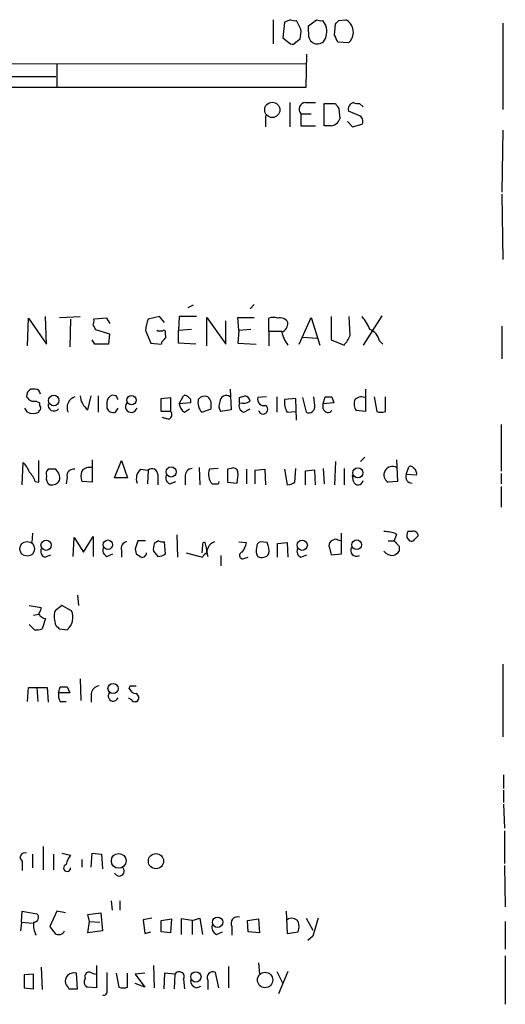
# Model space of a CAD drawing. Extents: x 17 to 1030, y 12 to 820.
# Drawn here: x 981 to 1029, y 113 to 209 of the extents above; entities that cross this region are included whole.
import ezdxf

# ---------------------------------------------------------------- set-up
doc = ezdxf.new("R2010")
doc.units = 0
doc.header["$MEASUREMENT"] = 0
doc.layers.add('MAIN', color=5, linetype='CONTINUOUS')

msp = doc.modelspace()

# ---------------------------------------------------------------- linework, layer by layer
at = {"layer": 'MAIN'}
for p, q in [((1005.7553, 209.2113), (1005.7553, 206.8406)), ((1006.856, 208.9573), (1006.6867, 207.4333)), ((1007.4487, 209.2113), (1006.856, 208.9573)), ((1008.4647, 208.28), (1008.0413, 209.1266)), ((1009.2267, 208.6186), (1009.9887, 209.2113)), ((1010.5813, 209.1266), (1010.92, 208.6186)), ((1011.7667, 207.6873), (1011.8513, 208.788)), ((1012.19, 209.1266), (1012.8673, 209.2113)), ((1028.2767, 208.8726), (1028.2767, 200.406)), ((1009.2267, 208.026), (1009.2267, 208.6186)), ((1006.6867, 207.4333), (1007.4487, 206.8406)), ((1007.9567, 207.01), (1008.38, 207.3486)), ((1013.1213, 206.9253), (1012.1053, 207.01)), ((1008.9727, 202.6073), (1009.0573, 205.8246)), ((862.33, 204.978), (1008.9727, 204.8933)), ((984.504, 204.8933), (984.504, 202.6073)), ((960.4587, 203.708), (984.4193, 203.6233)), ((862.33, 202.6073), (1008.9727, 202.6073)), ((1007.364, 201.0833), (1007.364, 198.7126)), ((1008.888, 201.0833), (1009.904, 201.0833)), ((1010.7507, 198.7973), (1010.7507, 200.9986)), ((1010.7507, 200.9986), (1011.8513, 200.9986)), ((1014.222, 200.9986), (1014.5607, 200.66)), ((1008.4647, 199.9826), (1008.4647, 198.7973)), ((1008.4647, 199.9826), (1009.4807, 199.9826)), ((1012.19, 200.4906), (1012.2747, 199.4746)), ((1014.1373, 199.8133), (1013.1213, 200.2366)), ((1004.9933, 199.8133), (1004.9933, 198.7126)), ((1013.0367, 199.2206), (1013.5447, 198.7126)), ((1008.4647, 198.7973), (1009.904, 198.7973)), ((1011.428, 198.7973), (1010.7507, 198.7973)), ((1013.5447, 198.7126), (1014.476, 198.9666)), ((1028.2767, 198.374), (1028.192, 192.278)), ((1028.192, 192.1086), (1028.2767, 185.674)), ((997.8813, 181.1866), (997.3733, 180.9326)), ((1003.8927, 181.2713), (1003.4693, 180.848)), ((981.6253, 177.2073), (981.71, 179.9166)), ((981.71, 179.9166), (983.488, 177.3766)), ((983.488, 177.3766), (983.4033, 180.086)), ((984.758, 180.0013), (986.79, 180.086)), ((985.8587, 179.832), (985.774, 177.1226)), ((989.4147, 179.9166), (988.1447, 179.832)), ((989.7533, 179.4086), (989.4147, 179.9166)), ((994.5793, 180.086), (993.4787, 179.832)), ((995.0873, 179.4933), (994.5793, 180.086)), ((996.5267, 180.086), (996.442, 178.7313)), ((998.22, 180.086), (996.5267, 180.086)), ((999.236, 177.2073), (999.236, 180.0013)), ((999.236, 180.0013), (1001.0987, 177.3766)), ((1002.3687, 178.7313), (1002.284, 180.0013)), ((1002.284, 180.0013), (1003.8927, 180.0013)), ((1005.332, 178.6466), (1005.332, 179.9166)), ((1008.2953, 177.3766), (1009.4807, 180.0013)), ((1009.4807, 180.0013), (1010.3273, 177.292)), ((1011.428, 180.086), (1011.428, 177.8)), ((1013.2907, 178.2233), (1013.206, 180.086)), ((1016.4233, 180.1706), (1014.5607, 177.292)), ((988.06, 179.2393), (988.314, 178.816)), ((988.314, 178.816), (989.6687, 178.3926)), ((993.2247, 178.7313), (993.7327, 177.4613)), ((994.41, 178.6466), (994.3253, 178.7313)), ((997.712, 178.816), (996.442, 178.7313)), ((996.442, 177.4613), (996.442, 178.7313)), ((1001.0987, 177.3766), (1001.0987, 179.6626)), ((1002.3687, 178.7313), (1002.284, 177.4613)), ((1003.554, 178.816), (1002.3687, 178.7313)), ((1028.192, 179.1546), (1028.192, 175.9373)), ((988.2293, 177.3766), (987.9753, 177.8)), ((989.6687, 178.3926), (989.584, 177.3766)), ((995.172, 178.308), (995.172, 178.562)), ((1005.332, 178.6466), (1005.332, 177.2073)), ((1005.332, 178.6466), (1006.602, 178.6466)), ((1008.634, 178.054), (1010.0733, 177.9693)), ((1011.428, 177.8), (1012.698, 177.292)), ((989.584, 177.3766), (988.2293, 177.3766)), ((993.7327, 177.4613), (994.7487, 177.3766)), ((998.1353, 177.3766), (996.442, 177.4613)), ((1002.284, 177.4613), (1004.062, 177.3766)), ((1016.1693, 177.7153), (1016.508, 177.3766)), ((982.3873, 172.974), (981.964, 172.974)), ((1001.522, 172.974), (1001.6067, 170.942)), ((1014.8147, 172.974), (1014.8147, 170.7726)), ((987.552, 170.942), (987.8907, 172.2966)), ((988.568, 172.2966), (988.568, 170.688)), ((990.346, 172.2966), (989.9227, 172.3813)), ((994.7487, 172.0426), (995.68, 172.1273)), ((994.7487, 170.7726), (994.7487, 172.0426)), ((995.68, 172.1273), (995.68, 170.7726)), ((996.5267, 171.5346), (996.95, 172.2966)), ((1002.4533, 172.1273), (1002.9613, 172.2966)), ((1005.078, 172.212), (1004.2313, 172.1273)), ((1006.094, 172.212), (1006.094, 170.688)), ((1007.9567, 172.0426), (1006.856, 171.958)), ((1008.0413, 169.926), (1007.9567, 172.0426)), ((1008.634, 172.1273), (1008.9727, 170.688)), ((1009.8193, 171.3653), (1009.7347, 172.212)), ((1010.666, 171.5346), (1010.8353, 172.212)), ((1011.5127, 172.212), (1011.682, 171.6193)), ((1015.6613, 172.212), (1015.9153, 170.7726)), ((1016.762, 170.7726), (1016.762, 172.212)), ((981.6253, 170.688), (981.3713, 171.1113)), ((982.472, 171.7886), (982.8107, 171.6193)), ((989.4147, 171.6193), (989.4147, 171.1113)), ((990.2613, 170.688), (990.5153, 171.1113)), ((997.6273, 171.6193), (996.5267, 171.5346)), ((997.0347, 170.688), (997.5427, 171.0266)), ((998.728, 170.688), (999.6593, 171.0266)), ((1002.8767, 170.688), (1003.4693, 171.0266)), ((1011.682, 171.6193), (1010.666, 171.5346)), ((1010.666, 171.0266), (1010.666, 171.5346)), ((982.726, 170.8573), (982.726, 170.688)), ((995.68, 170.7726), (994.7487, 170.7726)), ((995.426, 170.0106), (994.8333, 170.18)), ((1001.6067, 170.942), (1000.5907, 170.7726)), ((1007.11, 170.688), (1007.9567, 170.7726)), ((1014.8147, 170.7726), (1013.8833, 170.8573)), ((1028.1073, 169.5026), (1028.1073, 164.9306)), ((1014.73, 166.2853), (1014.3067, 165.862)), ((981.1173, 163.576), (981.202, 165.7773)), ((982.726, 163.83), (982.726, 165.9466)), ((987.9753, 166.0313), (987.9753, 163.83)), ((990.1767, 164.2533), (990.854, 165.9466)), ((990.854, 165.9466), (991.4467, 164.2533)), ((998.474, 165.2693), (998.5587, 163.576)), ((1011.8513, 165.862), (1011.7667, 163.576)), ((1017.8627, 166.0313), (1017.9473, 163.9146)), ((1018.794, 164.592), (1019.048, 165.354)), ((984.3347, 165.1), (983.6573, 165.1)), ((985.52, 164.338), (985.4353, 163.6606)), ((991.4467, 164.2533), (990.1767, 164.2533)), ((992.7167, 165.1), (993.4787, 165.0153)), ((993.4787, 165.0153), (993.394, 163.6606)), ((994.41, 164.592), (994.41, 163.576)), ((997.1193, 164.338), (997.1193, 163.576)), ((1000.3367, 165.1846), (999.49, 165.1)), ((1001.6067, 165.1846), (1001.268, 165.1)), ((1001.268, 165.1), (1001.268, 163.83)), ((1003.1307, 165.1), (1003.1307, 163.6606)), ((1003.9773, 165.0153), (1004.9087, 165.1)), ((1003.9773, 163.6606), (1003.9773, 165.0153)), ((1004.9087, 165.1), (1004.9933, 163.576)), ((1006.856, 165.1), (1007.11, 163.576)), ((1007.872, 163.83), (1007.9567, 165.1846)), ((1009.8193, 165.0153), (1008.888, 164.9306)), ((1008.888, 164.9306), (1008.888, 163.576)), ((1009.904, 163.576), (1009.8193, 165.0153)), ((1010.666, 165.1846), (1010.7507, 163.6606)), ((1012.698, 165.1846), (1012.698, 163.576)), ((1013.6293, 163.9146), (1013.5447, 164.5073)), ((1019.81, 164.5073), (1018.794, 164.592)), ((1028.1073, 164.6766), (1028.1073, 163.6606)), ((982.3873, 163.9146), (982.726, 163.83)), ((987.9753, 163.83), (986.9593, 163.9146)), ((995.5953, 163.6606), (996.188, 163.9146)), ((1001.268, 163.83), (1002.1993, 163.7453)), ((1017.9473, 163.9146), (1017.016, 163.83)), ((1028.1073, 163.4066), (1028.1073, 161.3746)), ((982.1333, 158.8346), (982.0487, 157.9033)), ((987.1287, 156.972), (988.06, 158.496)), ((988.06, 158.496), (988.06, 156.5486)), ((996.2727, 158.6653), (996.3573, 156.464)), ((1012.444, 156.8026), (1012.444, 158.8346)), ((1017.8627, 158.75), (1017.6087, 158.0726)), ((1019.3867, 159.004), (1018.9633, 159.004)), ((1019.6407, 158.242), (1019.9793, 158.5806)), ((986.1127, 156.5486), (986.1973, 158.4113)), ((986.1973, 158.4113), (987.1287, 156.972)), ((993.2247, 158.0726), (992.4627, 158.0726)), ((994.4947, 158.0726), (994.0713, 157.8186)), ((995.172, 156.8026), (995.0873, 157.988)), ((998.8127, 157.6493), (998.728, 156.8873)), ((1002.3687, 157.988), (1003.1307, 157.9033)), ((1005.1627, 157.9033), (1004.4853, 157.988)), ((1006.1787, 157.8186), (1007.11, 157.9033)), ((1006.1787, 156.464), (1006.1787, 157.8186)), ((1007.11, 157.9033), (1007.1947, 156.464)), ((1011.8513, 158.242), (1011.428, 158.0726)), ((1017.016, 158.0726), (1017.6087, 158.0726)), ((1018.1167, 157.5646), (1018.1167, 157.0566)), ((1018.8787, 158.4113), (1019.1327, 158.0726)), ((983.3187, 156.464), (983.9113, 156.718)), ((989.4147, 156.5486), (990.0073, 156.8026)), ((990.854, 157.1413), (990.854, 156.464)), ((992.2087, 157.3106), (992.2933, 156.8026)), ((993.9867, 157.0566), (994.41, 156.5486)), ((997.204, 156.8873), (998.8127, 156.464)), ((1000.5907, 156.6333), (1000.5907, 155.6173)), ((1008.4647, 156.464), (1009.0573, 156.718)), ((1011.2587, 157.3953), (1011.428, 156.718)), ((1011.428, 156.718), (1012.444, 156.8026)), ((1002.9613, 156.3793), (1003.3, 156.464)), ((986.536, 152.7386), (986.6207, 151.7226)), ((981.7947, 151.7226), (982.98, 151.5533)), ((985.9433, 151.2146), (985.012, 151.7226)), ((982.218, 150.7913), (982.726, 150.876)), ((982.3027, 149.352), (981.7947, 149.86)), ((983.4033, 150.4526), (983.0647, 149.4366)), ((984.758, 149.4366), (985.52, 149.352)), ((1028.2767, 145.9653), (1028.2767, 138.8533)), ((986.79, 144.526), (986.8747, 142.4093)), ((981.6253, 142.3246), (981.71, 143.6793)), ((981.71, 143.6793), (983.5727, 143.6793)), ((982.5567, 143.6793), (982.6413, 142.3246)), ((983.5727, 143.6793), (983.6573, 142.24)), ((984.6733, 143.1713), (984.8427, 143.764)), ((985.774, 143.1713), (984.6733, 143.1713)), ((985.52, 143.764), (985.774, 143.1713)), ((987.8907, 143.0866), (987.8907, 142.24)), ((991.616, 143.5946), (991.7007, 143.8486)), ((991.7007, 143.8486), (992.2933, 143.8486)), ((984.8427, 142.3246), (985.4353, 142.3246)), ((992.2087, 142.3246), (992.378, 142.3246)), ((1028.3613, 135.128), (1028.3613, 133.7733)), ((1028.3613, 133.604), (1028.3613, 132.4186)), ((1028.3613, 132.2493), (1028.446, 129.8786)), ((1028.446, 129.6246), (1028.446, 126.4073)), ((983.1493, 128.1006), (983.1493, 125.8146)), ((981.1173, 126.6613), (981.1173, 125.73)), ((982.1333, 127.3386), (982.1333, 125.984)), ((984.1653, 127.3386), (984.1653, 125.8146)), ((985.012, 127.4233), (985.8587, 127.254)), ((986.9593, 126.8306), (986.9593, 126.0686)), ((987.8907, 126.0686), (987.9753, 127.4233)), ((987.9753, 127.4233), (988.9067, 127.3386)), ((988.9067, 127.3386), (988.9913, 125.8993)), ((1028.446, 126.238), (1028.5307, 122.174)), ((989.838, 122.7666), (989.9227, 121.8353)), ((990.6847, 122.7666), (990.6847, 121.8353)), ((981.0327, 120.65), (981.1173, 121.7506)), ((981.1173, 121.7506), (982.5567, 121.4966)), ((984.504, 121.7506), (983.8267, 120.2266)), ((985.3507, 121.5813), (984.504, 121.7506)), ((1007.0253, 121.7506), (1007.11, 119.5493)), ((987.552, 121.412), (988.822, 121.5813)), ((987.7213, 120.7346), (987.552, 121.412)), ((988.822, 121.5813), (988.9913, 119.8033)), ((993.8173, 121.0733), (992.9707, 120.904)), ((992.9707, 120.904), (993.14, 119.5493)), ((994.7487, 120.8193), (995.7647, 120.9886)), ((994.7487, 119.7186), (994.7487, 120.8193)), ((995.7647, 120.9886), (995.68, 119.634)), ((997.7967, 120.8193), (996.696, 120.9886)), ((996.696, 120.9886), (996.696, 119.4646)), ((997.7967, 120.8193), (998.5587, 121.0733)), ((997.7967, 120.8193), (997.7967, 119.4646)), ((998.5587, 121.0733), (998.8127, 119.4646)), ((1003.2153, 120.8193), (1004.316, 120.9886)), ((1003.3, 119.7186), (1003.2153, 120.8193)), ((1004.316, 120.9886), (1004.4007, 119.634)), ((1008.9727, 121.0733), (1009.65, 119.888)), ((981.0327, 120.65), (980.948, 119.8033)), ((981.0327, 120.65), (982.1333, 120.5653)), ((987.552, 119.634), (987.7213, 120.7346)), ((988.9913, 119.8033), (987.552, 119.634)), ((987.7213, 120.7346), (988.7373, 120.65)), ((1001.6913, 120.2266), (1001.6913, 119.38)), ((1028.5307, 120.7346), (1028.5307, 118.0253)), ((993.14, 119.5493), (993.7327, 119.7186)), ((995.68, 119.634), (994.7487, 119.7186)), ((1000.1673, 119.4646), (1000.76, 119.7186)), ((1004.4007, 119.634), (1003.3, 119.7186)), ((1007.11, 119.5493), (1008.2107, 119.7186)), ((1009.65, 119.2953), (1009.142, 118.872)), ((1028.5307, 117.348), (1028.5307, 112.6066)), ((982.98, 116.2473), (983.0647, 114.046)), ((988.3987, 116.4166), (988.3987, 114.2153)), ((993.9867, 116.4166), (994.0713, 114.2153)), ((1001.3527, 116.332), (1001.3527, 114.2153)), ((1004.316, 116.6706), (1004.4007, 115.57)), ((982.218, 115.57), (981.2867, 115.4853)), ((981.2867, 115.4853), (981.2867, 114.2153)), ((982.218, 114.1306), (982.218, 115.57)), ((986.536, 114.1306), (986.4513, 115.6546)), ((987.9753, 115.6546), (988.314, 115.57)), ((990.346, 115.6546), (990.6, 114.3)), ((991.4467, 114.3), (991.4467, 115.6546)), ((993.14, 115.6546), (992.2087, 115.57)), ((992.2087, 115.57), (993.14, 114.3)), ((995.0873, 115.6546), (995.0027, 114.1306)), ((996.1033, 115.57), (995.0873, 115.6546)), ((996.1033, 115.57), (996.0187, 114.1306)), ((996.95, 115.062), (997.0347, 114.1306)), ((999.3207, 114.9773), (999.3207, 114.046)), ((1000.4213, 114.2153), (1000.0827, 115.7393)), ((1006.094, 115.824), (1006.6867, 114.6386)), ((1007.1947, 115.824), (1006.2633, 113.6226)), ((981.2867, 114.2153), (982.218, 114.1306)), ((985.6893, 114.1306), (986.536, 114.1306)), ((988.3987, 114.2153), (987.4673, 114.3)), ((993.14, 114.3), (992.2087, 114.6386)), ((998.22, 114.2153), (998.6433, 114.3846))]:
    msp.add_line(p, q, dxfattribs=at)
for centre, radius in [((1005.6553, 200.3597), 0.7451), ((984.2014, 171.85), 0.5165), ((991.8377, 171.8793), 0.4508), ((995.7281, 164.84), 0.4994), ((1014.0606, 164.7556), 0.4944), ((981.5914, 157.2964), 0.722), ((983.4514, 157.6434), 0.4994), ((989.5141, 157.7031), 0.4609), ((1008.5974, 157.6434), 0.4994), ((1013.9459, 157.6923), 0.4788), ((990.0255, 143.5943), 0.4983), ((990.5855, 126.6804), 0.7257), ((994.2387, 126.6537), 0.7472), ((1000.287, 120.6546), 0.5121), ((998.1584, 115.291), 0.5067), ((1004.951, 114.9932), 0.7567)]:
    msp.add_circle(centre, radius, dxfattribs=at)
for centre, radius, start, end in [((1007.8721, 210.0584), 0.947, 243.443066, 280.291859), ((1010.4121, 210.0584), 0.947, 243.443066, 280.291859), ((927.3832, 293.6198), 119.7134, 314.876914, 315.106131), ((1012.2323, 207.9836), 1.3822, 310.031148, 62.650759), ((1006.0906, 208.0263), 2.3876, 343.510381, 6.099568), ((1010.2636, 207.793), 1.0627, 167.335527, 234.733698), ((1009.1847, 208.0683), 1.8205, 324.456469, 17.594912), ((1007.618, 207.1794), 0.3787, 243.44848, 333.428183), ((1010.078, 207.9274), 1.0897, 246.872523, 302.657508), ((842.591, 122.6887), 189.3282, 26.447076, 26.676232), ((1008.961, 200.4235), 0.6639, 96.313504, 221.617054), ((1139.009, 285.4118), 152.6259, 213.578058, 213.807262), ((1013.7987, 200.4059), 0.6982, 104.040224, 194.032263), ((1014.0528, 201.9308), 0.9474, 243.448472, 280.287538), ((1011.3251, 199.7938), 1.0018, 275.895548, 341.420365), ((1013.9891, 199.2629), 0.57, 328.677654, 74.930019), ((987.2125, 179.6628), 0.9474, 333.448472, 10.287538), ((996.3742, 178.5842), 3.1529, 156.686636, 177.325897), ((1005.7553, 178.9009), 1.1004, 67.370923, 112.624271), ((1006.4327, 179.0954), 0.8596, 27.572595, 107.187019), ((1010.8342, 177.0373), 4.7495, 21.99384, 39.934081), ((995.045, 178.6043), 0.1339, 341.578587, 161.578587), ((1006.2428, 179.4448), 0.9531, 292.140777, 2.91674), ((1014.6644, 177.3863), 1.5405, 12.331934, 68.139193), ((994.664, 51.6467), 127.0002, 89.885409, 90.114591), ((995.2988, 177.3345), 0.5517, 122.460041, 175.623597), ((994.8332, 178.1387), 0.3787, 296.585347, 26.55152), ((1009.1049, 178.9568), 2.5338, 188.96381, 221.073185), ((1010.823, 179.1395), 2.6323, 315.423265, 339.631202), ((982.3238, 172.2755), 0.7857, 117.253168, 184.635856), ((982.3449, 172.4236), 0.552, 4.405074, 85.594926), ((982.2887, 172.6213), 0.8527, 208.687149, 282.414375), ((986.6359, 171.1422), 1.1268, 108.304706, 203.771462), ((988.6919, 172.4748), 1.9102, 185.352745, 233.362862), ((990.2527, 171.6109), 0.8381, 113.187819, 179.425694), ((905.7707, 129.7973), 94.6529, 26.450487, 26.679643), ((997.1194, 171.9581), 0.3785, 26.551512, 116.585359), ((997.2888, 171.7887), 0.3785, 333.414641, 63.448488), ((999.8291, 171.6618), 1.47, 168.375124, 221.48917), ((999.0244, 171.4639), 0.8046, 68.392965, 142.117522), ((998.5574, 171.3364), 1.1616, 18.448987, 48.91987), ((1001.1415, 171.703), 0.6355, 53.220261, 179.909841), ((875.4533, 171.8733), 127.0003, 359.885409, 0.114591), ((1002.8768, 171.7041), 0.5985, 8.116564, 81.883436), ((1004.8494, 171.9834), 0.6346, 166.894405, 283.105595), ((1008.8889, 171.7042), 2.0487, 172.883656, 209.73725), ((1011.174, 341.5619), 169.3502, 269.885409, 270.114592), ((1014.3914, 171.3228), 0.8729, 67.174625, 140.90041), ((982.726, 171.069), 0.2116, 270, 36.875312), ((983.2759, 171.4922), 0.4823, 164.718831, 217.891655), ((984.2238, 171.3976), 0.5828, 166.404851, 320.465046), ((990.0708, 171.3653), 0.7036, 201.16322, 285.709373), ((991.8174, 171.2601), 0.58, 141.735137, 345.13476), ((997.6266, 171.6189), 1.1031, 184.382771, 237.550319), ((830.3093, 171.3653), 169.3503, 359.885409, 0.114591), ((1001.3151, 171.308), 0.9008, 153.921362, 216.4679), ((1003.0375, 171.323), 0.655, 153.106363, 255.789799), ((1002.7872, 172.7488), 1.1778, 253.531397, 305.388952), ((1004.7555, 170.9768), 0.4555, 195.210986, 58.529291), ((1009.2267, 171.2383), 0.6061, 245.223539, 12.096078), ((1011.1317, 171.1536), 0.4827, 195.254078, 322.12814), ((1015.0684, 171.5769), 1.3865, 167.655866, 211.266381), ((982.1757, 172.1698), 1.5807, 249.622982, 290.37362), ((995.3554, 170.4575), 0.4524, 278.977235, 44.149179), ((1016.3387, 171.7896), 1.1016, 247.396939, 292.59826), ((979.325, 163.9285), 2.6346, 20.380163, 44.566345), ((987.7636, 164.2111), 1.0792, 78.686944, 138.185245), ((1001.8183, 164.7613), 0.4733, 10.308094, 116.559637), ((1017.4394, 164.5496), 0.8283, 59.540417, 239.530948), ((1019.2173, 165.0153), 0.3787, 26.558284, 116.558284), ((979.9168, 162.997), 2.6354, 20.376144, 44.555713), ((984.0807, 164.6343), 0.6294, 132.276138, 199.655661), ((984.1862, 164.2109), 0.7296, 163.132264, 240.48012), ((983.7758, 164.2533), 1.0145, 345.500776, 56.571512), ((986.1381, 164.4819), 0.6346, 76.894405, 193.105595), ((988.4422, 164.4226), 1.5675, 161.089977, 198.910024), ((993.5636, 164.1686), 1.2589, 132.279506, 199.648313), ((993.8431, 164.5809), 0.567, 1.121718, 129.991881), ((995.8492, 164.2532), 0.6447, 156.787406, 246.807244), ((997.846, 164.4508), 0.7355, 93.843613, 188.823167), ((1000.8112, 164.591), 1.4159, 158.93053, 221.082377), ((998.9399, 164.5497), 3.3572, 346.136778, 5.063402), ((1019.3597, 164.3572), 0.6125, 157.458569, 272.526529), ((1019.2089, 164.6681), 0.6223, 345.023504, 56.097982), ((983.9961, 164.4394), 0.8799, 258.899511, 329.987772), ((999.998, 290.6605), 127.0002, 269.885409, 270.114592), ((1000.2732, 163.8299), 0.1706, 262.862488, 29.765709), ((1007.026, 165.0981), 1.5244, 273.158773, 303.708832), ((1014.0865, 164.0501), 0.4769, 196.508202, 353.88535), ((1016.4081, 154.7788), 4.2292, 69.882861, 87.498325), ((1019.8099, 158.5808), 0.9465, 153.440363, 190.316217), ((1019.5242, 158.5701), 0.4552, 1.321685, 107.583059), ((991.452, 157.3582), 0.6362, 98.13265, 199.936166), ((1182.8355, 94.1917), 200.8048, 161.450469, 161.679652), ((995.5531, 157.2684), 1.5806, 159.629778, 187.700518), ((994.9178, 158.9188), 0.9461, 243.434949, 280.320555), ((998.982, 157.734), 0.1893, 63.421413, 206.578587), ((996.1038, 156.8875), 3.1322, 359.996342, 18.923755), ((1000.3319, 156.9518), 1.0887, 107.860762, 201.73886), ((1000.8232, 158.3905), 2.3584, 323.024664, 348.077809), ((1004.9602, 157.0843), 0.9046, 154.060937, 216.313768), ((1004.5955, 157.5477), 0.4539, 104.051552, 188.578205), ((1003.0461, 157.0144), 2.2957, 354.706375, 22.780749), ((1011.8512, 157.607), 0.6292, 132.268789, 199.661787), ((969.7553, 31.1573), 133.8753, 71.443693, 71.672876), ((1013.9337, 157.14), 0.5831, 144.33096, 299.638826), ((1144.8876, 284.8435), 179.6407, 224.885431, 225.114569), ((1019.302, 158.4114), 0.3787, 243.44848, 333.428183), ((983.5727, 157.0567), 0.6448, 156.810744, 246.802576), ((989.6687, 157.1413), 0.6448, 156.802576, 246.802576), ((1077.1972, 283.6332), 152.6259, 236.200557, 236.42974), ((992.874, 156.8932), 0.4353, 260.386211, 359.223468), ((994.3251, 158.0732), 1.527, 273.187323, 303.684864), ((999.5321, 156.1679), 0.778, 112.371722, 157.628278), ((1002.7685, 156.6474), 0.3303, 100.677194, 305.721221), ((1004.6316, 157.326), 0.8744, 242.755086, 323.229706), ((1008.7187, 157.0567), 0.6448, 156.810744, 246.802576), ((1017.5722, 157.9756), 1.3432, 223.174758, 267.943477), ((1017.185, 157.7345), 1.1522, 287.110772, 323.960562), ((1111.6612, -17.8403), 211.6403, 126.756633, 126.985837), ((982.0225, 151.6129), 0.9594, 317.162672, 356.438195), ((983.5093, 151.2994), 0.8534, 203.389884, 262.864991), ((986.2544, 150.6053), 2.0141, 162.390908, 204.336832), ((984.4925, 150.5649), 1.5896, 310.269377, 24.12388), ((1069.2636, 234.2809), 119.7487, 224.885409, 225.114592), ((982.5145, 150.9184), 1.5806, 262.299482, 290.370222), ((985.8169, 142.9598), 1.163, 169.521979, 213.105242), ((985.1814, 313.1139), 169.3502, 269.885409, 270.114558), ((988.7797, 142.9596), 0.898, 98.130102, 171.869898), ((990.0497, 142.8468), 0.5005, 139.578763, 338.48985), ((992.3721, 143.8971), 0.8143, 201.805329, 264.446932), ((992.1038, 142.6798), 0.4487, 307.666685, 65.022443), ((1034.0106, 227.2236), 94.6305, 243.3271, 243.556364), ((992.0817, 142.4939), 0.2117, 179.972935, 306.875312), ((981.3445, 127.0337), 0.4362, 63.270475, 238.612772), ((987.744, 125.835), 2.3596, 143.032491, 168.074325), ((985.5143, 125.9874), 0.3444, 103.261478, 359.434381), ((990.6254, 125.6876), 0.4962, 205.247842, 36.682823), ((982.2091, 121.1446), 0.4947, 271.030888, 45.360346), ((1002.2453, 120.5508), 0.6418, 71.090797, 210.336109), ((1007.5702, 120.2332), 0.8134, 38.05476, 124.451935), ((1454.4168, -6.8194), 462.3012, 163.940011, 164.169187), ((984.2509, 120.3962), 2.0487, 172.883656, 209.73725), ((1153.4216, 246.8998), 211.6803, 216.756654, 216.985815), ((984.6865, 120.0939), 0.6483, 237.138401, 333.367756), ((1000.5764, 120.2124), 0.8524, 167.561596, 241.318192), ((1006.7278, 120.2266), 1.5675, 341.089977, 18.910023), ((986.183, 114.8411), 0.8566, 71.746955, 193.674469), ((987.7867, 114.8041), 0.5968, 144.975732, 237.641471), ((987.679, 115.3442), 0.4292, 46.331342, 207.412843), ((1433.9143, 114.8503), 444.5005, 179.885408, 180.114592), ((996.5266, 115.316), 0.4937, 329.040224, 149.034253), ((998.3682, 114.9421), 0.7417, 177.279935, 258.474956), ((999.8287, 115.2313), 0.568, 63.434949, 206.565051), ((1112.5199, 199.0345), 152.6259, 213.57026, 213.799443), ((991.0234, 115.3157), 1.1004, 247.370923, 292.624271), ((989.1184, 113.8343), 0.3224, 246.782742, 23.200924)]:
    msp.add_arc(centre, radius, start, end, dxfattribs=at)

doc.saveas('drawing.dxf')
